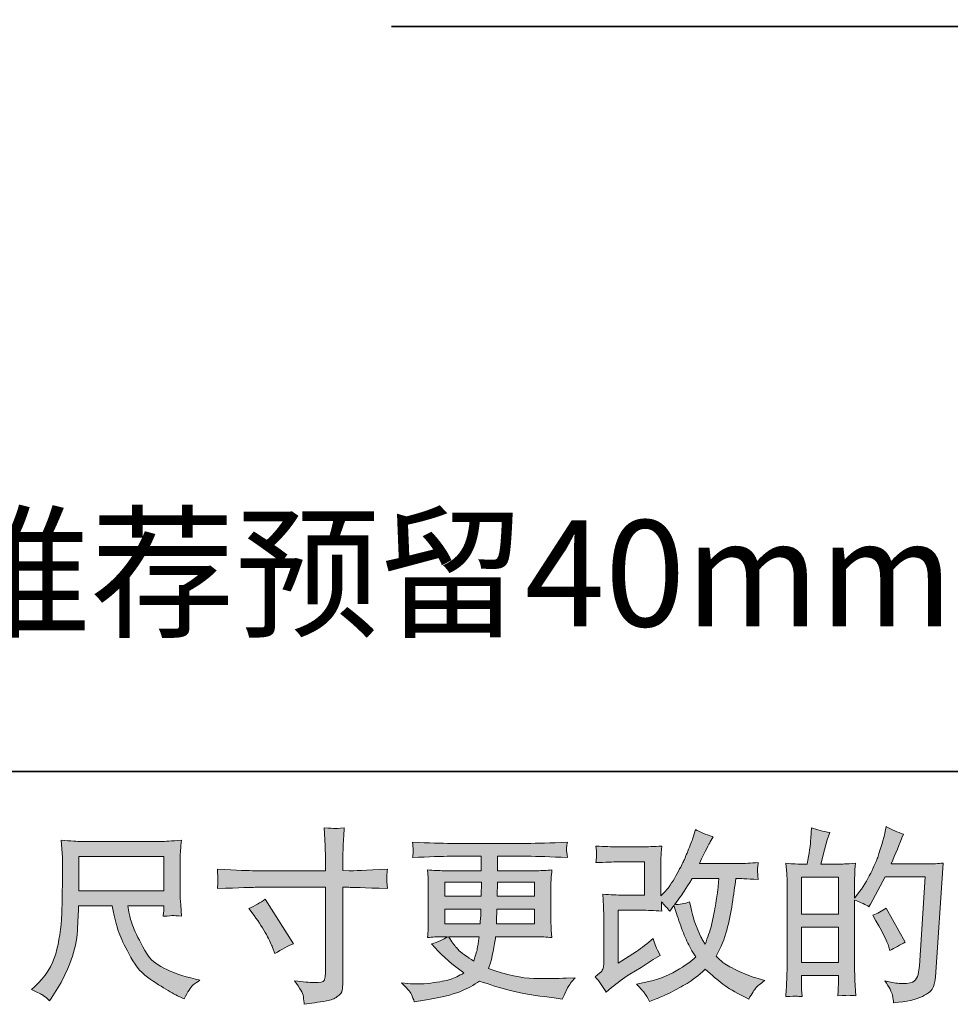
# Model space of a CAD drawing. Units: inches. Extents: x 6.3 to 94.3, y -68.9 to -19.2.
# Drawn here: x 38.9 to 49.4, y -68.9 to -57.8 of the extents above; entities that cross this region are included whole.
import ezdxf

# ---------------------------------------------------------------- set-up
doc = ezdxf.new("R2010")
doc.units = ezdxf.units.IN
doc.header["$MEASUREMENT"] = 0
doc.layers.add('图层 1', color=7, linetype='Continuous')

msp = doc.modelspace()

# ---------------------------------------------------------------- hatches: boundary and pattern name
at = {"layer": '图层 1'}
h = msp.add_hatch(color=256, dxfattribs=at)
h.dxf.hatch_style = 2
edge = h.paths.add_edge_path()
edge.add_spline(control_points=[(41.554, -67.423), (41.554, -67.423), (42.35, -67.423), (42.35, -67.423), (42.35, -67.423), (42.35, -67.334), (42.35, -67.334), (42.35, -67.252), (42.348, -67.186), (42.346, -67.138), (42.346, -67.138), (42.335, -66.937), (42.335, -66.937), (42.402, -66.943), (42.442, -66.946), (42.454, -66.946), (42.466, -66.947), (42.502, -66.944), (42.562, -66.937), (42.557, -67.027), (42.552, -67.104), (42.55, -67.169), (42.547, -67.234), (42.546, -67.289), (42.546, -67.334), (42.546, -67.334), (42.546, -67.421), (42.546, -67.421), (42.546, -67.421), (42.618, -67.423), (42.618, -67.423), (42.659, -67.424), (42.804, -67.419), (43.052, -67.407), (43.048, -67.437), (43.045, -67.46), (43.044, -67.477), (43.042, -67.493), (43.042, -67.506), (43.043, -67.515), (43.043, -67.526), (43.046, -67.562), (43.052, -67.625), (42.786, -67.615), (42.64, -67.611), (42.614, -67.611), (42.614, -67.611), (42.546, -67.611), (42.546, -67.611), (42.546, -67.611), (42.546, -68.696), (42.546, -68.696), (42.546, -68.721), (42.544, -68.746), (42.54, -68.773), (42.537, -68.8), (42.518, -68.825), (42.484, -68.847), (42.45, -68.87), (42.41, -68.886), (42.363, -68.894), (42.315, -68.902), (42.271, -68.909), (42.228, -68.916), (42.185, -68.922), (42.146, -68.928), (42.11, -68.933), (42.109, -68.913), (42.105, -68.883), (42.1, -68.845), (42.094, -68.807), (42.061, -68.749), (42.001, -68.669), (42.097, -68.681), (42.169, -68.687), (42.218, -68.687), (42.291, -68.689), (42.33, -68.681), (42.336, -68.665), (42.343, -68.648), (42.346, -68.629), (42.348, -68.608), (42.349, -68.586), (42.35, -68.557), (42.35, -68.518), (42.35, -68.518), (42.35, -67.611), (42.35, -67.611), (42.35, -67.611), (41.554, -67.611), (41.554, -67.611), (41.526, -67.611), (41.385, -67.615), (41.128, -67.625), (41.131, -67.593), (41.133, -67.57), (41.133, -67.557), (41.134, -67.544), (41.134, -67.53), (41.133, -67.517), (41.133, -67.503), (41.131, -67.467), (41.128, -67.407), (41.349, -67.418), (41.491, -67.423), (41.554, -67.423)], knot_values=[0, 0, 0, 0, 1, 1, 1, 2, 2, 2, 3, 3, 3, 4, 4, 4, 5, 5, 5, 6, 6, 6, 7, 7, 7, 8, 8, 8, 9, 9, 9, 10, 10, 10, 11, 11, 11, 12, 12, 12, 13, 13, 13, 14, 14, 14, 15, 15, 15, 16, 16, 16, 17, 17, 17, 18, 18, 18, 19, 19, 19, 20, 20, 20, 21, 21, 21, 22, 22, 22, 23, 23, 23, 24, 24, 24, 25, 25, 25, 26, 26, 26, 27, 27, 27, 28, 28, 28, 29, 29, 29, 30, 30, 30, 31, 31, 31, 32, 32, 32, 33, 33, 33, 34, 34, 34, 35, 35, 35, 35], degree=3, periodic=0)
edge = h.paths.add_edge_path()
edge.add_spline(control_points=[(41.483, -67.852), (41.552, -67.82), (41.614, -67.784), (41.669, -67.744), (41.669, -67.744), (41.99, -68.249), (41.99, -68.249), (41.926, -68.273), (41.856, -68.311), (41.779, -68.36), (41.779, -68.36), (41.752, -68.29), (41.752, -68.29), (41.739, -68.26), (41.716, -68.211), (41.682, -68.145), (41.647, -68.079), (41.601, -68.007), (41.543, -67.93), (41.543, -67.93), (41.483, -67.852), (41.483, -67.852)], knot_values=[0, 0, 0, 0, 1, 1, 1, 2, 2, 2, 3, 3, 3, 4, 4, 4, 5, 5, 5, 6, 6, 6, 7, 7, 7, 7], degree=3, periodic=0)
h = msp.add_hatch(color=256, dxfattribs=at)
h.dxf.hatch_style = 2
edge = h.paths.add_edge_path()
edge.add_spline(control_points=[(45.524, -68.798), (45.524, -68.798), (45.586, -68.744), (45.586, -68.744), (45.648, -68.692), (45.716, -68.641), (45.79, -68.593), (45.79, -68.593), (45.918, -68.517), (45.918, -68.517), (45.918, -68.517), (46.057, -68.428), (46.057, -68.428), (46.057, -68.428), (46.135, -68.38), (46.135, -68.38), (46.111, -68.337), (46.094, -68.304), (46.085, -68.28), (46.076, -68.255), (46.066, -68.225), (46.057, -68.188), (45.989, -68.247), (45.925, -68.296), (45.865, -68.335), (45.865, -68.335), (45.66, -68.467), (45.66, -68.467), (45.66, -68.467), (45.66, -67.87), (45.66, -67.87), (45.66, -67.87), (45.918, -67.87), (45.918, -67.87), (45.989, -67.87), (46.067, -67.873), (46.153, -67.88), (46.15, -67.845), (46.148, -67.81), (46.148, -67.775), (46.18, -67.809), (46.212, -67.845), (46.244, -67.882), (46.244, -67.882), (46.289, -67.818), (46.289, -67.818), (46.306, -67.872), (46.328, -67.938), (46.356, -68.017), (46.384, -68.096), (46.411, -68.164), (46.437, -68.22), (46.462, -68.275), (46.496, -68.335), (46.537, -68.397), (46.49, -68.444), (46.416, -68.497), (46.316, -68.556), (46.215, -68.615), (46.095, -68.659), (45.954, -68.688), (45.954, -68.688), (45.867, -68.707), (45.867, -68.707), (45.914, -68.755), (45.944, -68.788), (45.959, -68.807), (45.973, -68.825), (45.991, -68.857), (46.014, -68.901), (46.014, -68.901), (46.091, -68.872), (46.091, -68.872), (46.121, -68.861), (46.173, -68.838), (46.246, -68.802), (46.319, -68.766), (46.383, -68.731), (46.44, -68.697), (46.496, -68.663), (46.565, -68.61), (46.645, -68.537), (46.719, -68.603), (46.785, -68.659), (46.843, -68.705), (46.901, -68.75), (46.982, -68.798), (47.087, -68.849), (47.087, -68.849), (47.136, -68.874), (47.136, -68.874), (47.175, -68.808), (47.202, -68.765), (47.217, -68.747), (47.232, -68.728), (47.266, -68.701), (47.318, -68.663), (47.318, -68.663), (47.244, -68.643), (47.244, -68.643), (47.168, -68.622), (47.089, -68.591), (47.005, -68.55), (46.922, -68.51), (46.867, -68.479), (46.842, -68.459), (46.816, -68.438), (46.791, -68.415), (46.766, -68.39), (46.823, -68.289), (46.864, -68.19), (46.888, -68.095), (46.913, -68), (46.934, -67.9), (46.949, -67.796), (46.965, -67.692), (46.979, -67.597), (46.99, -67.511), (46.99, -67.511), (47.023, -67.511), (47.023, -67.511), (47.028, -67.511), (47.102, -67.515), (47.244, -67.522), (47.238, -67.469), (47.235, -67.438), (47.235, -67.428), (47.234, -67.418), (47.234, -67.407), (47.236, -67.392), (47.237, -67.378), (47.24, -67.357), (47.244, -67.33), (47.16, -67.338), (47.086, -67.342), (47.023, -67.34), (47.023, -67.34), (46.578, -67.34), (46.578, -67.34), (46.647, -67.198), (46.688, -67.118), (46.7, -67.097), (46.7, -67.097), (46.733, -67.039), (46.733, -67.039), (46.644, -67.012), (46.578, -66.984), (46.535, -66.957), (46.535, -66.957), (46.508, -67.043), (46.508, -67.043), (46.5, -67.068), (46.483, -67.114), (46.456, -67.179), (46.43, -67.245), (46.411, -67.292), (46.398, -67.32), (46.384, -67.349), (46.356, -67.402), (46.312, -67.482), (46.268, -67.561), (46.228, -67.619), (46.194, -67.655), (46.194, -67.655), (46.142, -67.708), (46.142, -67.708), (46.142, -67.708), (46.142, -67.369), (46.142, -67.369), (46.142, -67.336), (46.143, -67.305), (46.143, -67.275), (46.144, -67.245), (46.147, -67.201), (46.153, -67.145), (46.062, -67.15), (45.989, -67.153), (45.933, -67.153), (45.933, -67.153), (45.656, -67.153), (45.656, -67.153), (45.59, -67.153), (45.507, -67.15), (45.408, -67.145), (45.408, -67.145), (45.414, -67.2), (45.414, -67.2), (45.414, -67.201), (45.414, -67.214), (45.414, -67.238), (45.414, -67.238), (45.414, -67.267), (45.414, -67.267), (45.413, -67.282), (45.41, -67.303), (45.408, -67.332), (45.515, -67.327), (45.6, -67.324), (45.662, -67.324), (45.662, -67.324), (45.958, -67.324), (45.958, -67.324), (45.958, -67.324), (45.958, -67.699), (45.958, -67.699), (45.958, -67.699), (45.714, -67.699), (45.714, -67.699), (45.651, -67.699), (45.575, -67.695), (45.487, -67.688), (45.487, -67.688), (45.493, -67.825), (45.493, -67.825), (45.496, -67.888), (45.497, -67.928), (45.497, -67.946), (45.497, -67.946), (45.497, -68.444), (45.497, -68.444), (45.497, -68.472), (45.496, -68.494), (45.492, -68.511), (45.489, -68.528), (45.482, -68.543), (45.474, -68.557), (45.465, -68.57), (45.44, -68.592), (45.4, -68.622), (45.45, -68.68), (45.491, -68.738), (45.524, -68.798)], knot_values=[0, 0, 0, 0, 1, 1, 1, 2, 2, 2, 3, 3, 3, 4, 4, 4, 5, 5, 5, 6, 6, 6, 7, 7, 7, 8, 8, 8, 9, 9, 9, 10, 10, 10, 11, 11, 11, 12, 12, 12, 13, 13, 13, 14, 14, 14, 15, 15, 15, 16, 16, 16, 17, 17, 17, 18, 18, 18, 19, 19, 19, 20, 20, 20, 21, 21, 21, 22, 22, 22, 23, 23, 23, 24, 24, 24, 25, 25, 25, 26, 26, 26, 27, 27, 27, 28, 28, 28, 29, 29, 29, 30, 30, 30, 31, 31, 31, 32, 32, 32, 33, 33, 33, 34, 34, 34, 35, 35, 35, 36, 36, 36, 37, 37, 37, 38, 38, 38, 39, 39, 39, 40, 40, 40, 41, 41, 41, 42, 42, 42, 43, 43, 43, 44, 44, 44, 45, 45, 45, 46, 46, 46, 47, 47, 47, 48, 48, 48, 49, 49, 49, 50, 50, 50, 51, 51, 51, 52, 52, 52, 53, 53, 53, 54, 54, 54, 55, 55, 55, 56, 56, 56, 57, 57, 57, 58, 58, 58, 59, 59, 59, 60, 60, 60, 61, 61, 61, 62, 62, 62, 63, 63, 63, 64, 64, 64, 65, 65, 65, 66, 66, 66, 67, 67, 67, 68, 68, 68, 69, 69, 69, 70, 70, 70, 71, 71, 71, 72, 72, 72, 73, 73, 73, 74, 74, 74, 75, 75, 75, 76, 76, 76, 77, 77, 77, 77], degree=3, periodic=0)
edge = h.paths.add_edge_path()
edge.add_spline(control_points=[(46.295, -67.807), (46.295, -67.807), (46.365, -67.714), (46.365, -67.714), (46.375, -67.701), (46.419, -67.634), (46.496, -67.511), (46.496, -67.511), (46.797, -67.511), (46.797, -67.511), (46.797, -67.511), (46.785, -67.646), (46.785, -67.646), (46.782, -67.679), (46.774, -67.737), (46.759, -67.819), (46.745, -67.902), (46.729, -67.976), (46.713, -68.043), (46.696, -68.109), (46.673, -68.179), (46.642, -68.253), (46.642, -68.253), (46.609, -68.2), (46.609, -68.2), (46.605, -68.195), (46.589, -68.159), (46.562, -68.09), (46.562, -68.09), (46.527, -68.007), (46.527, -68.007), (46.51, -67.966), (46.49, -67.888), (46.467, -67.774), (46.41, -67.796), (46.353, -67.807), (46.295, -67.807)], knot_values=[0, 0, 0, 0, 1, 1, 1, 2, 2, 2, 3, 3, 3, 4, 4, 4, 5, 5, 5, 6, 6, 6, 7, 7, 7, 8, 8, 8, 9, 9, 9, 10, 10, 10, 11, 11, 11, 12, 12, 12, 12], degree=3, periodic=0)
h = msp.add_hatch(color=256, dxfattribs=at)
h.dxf.hatch_style = 2
h.paths.add_polyline_path([(47.732, -68.06), (48.149, -68.06), (48.149, -68.46), (47.732, -68.46)])
edge = h.paths.add_edge_path()
edge.add_spline(control_points=[(47.676, -68.842), (47.69, -68.843), (47.711, -68.845), (47.739, -68.846), (47.735, -68.785), (47.732, -68.745), (47.732, -68.724), (47.732, -68.724), (47.732, -68.606), (47.732, -68.606), (47.732, -68.606), (48.149, -68.606), (48.149, -68.606), (48.149, -68.606), (48.149, -68.724), (48.149, -68.724), (48.149, -68.734), (48.148, -68.749), (48.147, -68.769), (48.145, -68.79), (48.145, -68.812), (48.145, -68.836), (48.22, -68.833), (48.266, -68.831), (48.281, -68.832), (48.295, -68.833), (48.318, -68.834), (48.348, -68.836), (48.348, -68.836), (48.337, -68.666), (48.337, -68.666), (48.335, -68.626), (48.333, -68.573), (48.333, -68.507), (48.333, -68.507), (48.333, -67.755), (48.333, -67.755), (48.406, -67.783), (48.46, -67.808), (48.495, -67.83), (48.495, -67.83), (48.511, -67.801), (48.511, -67.801), (48.511, -67.801), (48.679, -67.493), (48.679, -67.493), (48.679, -67.493), (49.129, -67.493), (49.129, -67.493), (49.129, -67.493), (49.067, -68.499), (49.067, -68.499), (49.064, -68.531), (49.059, -68.563), (49.051, -68.595), (49.042, -68.628), (49.028, -68.653), (49.008, -68.672), (48.988, -68.69), (48.943, -68.699), (48.873, -68.698), (48.826, -68.698), (48.776, -68.692), (48.722, -68.679), (48.722, -68.679), (48.676, -68.669), (48.676, -68.669), (48.726, -68.742), (48.754, -68.796), (48.76, -68.83), (48.766, -68.865), (48.771, -68.893), (48.774, -68.915), (48.921, -68.904), (49.03, -68.88), (49.1, -68.845), (49.17, -68.81), (49.212, -68.773), (49.224, -68.733), (49.237, -68.693), (49.244, -68.658), (49.247, -68.628), (49.247, -68.628), (49.334, -67.336), (49.334, -67.336), (49.276, -67.343), (49.221, -67.347), (49.17, -67.347), (49.17, -67.347), (48.745, -67.347), (48.745, -67.347), (48.794, -67.235), (48.841, -67.123), (48.885, -67.01), (48.819, -66.988), (48.754, -66.959), (48.691, -66.924), (48.691, -66.924), (48.676, -67), (48.676, -67), (48.671, -67.023), (48.659, -67.066), (48.639, -67.128), (48.62, -67.19), (48.605, -67.238), (48.594, -67.272), (48.583, -67.305), (48.557, -67.365), (48.515, -67.45), (48.474, -67.535), (48.425, -67.614), (48.368, -67.686), (48.368, -67.686), (48.331, -67.733), (48.331, -67.733), (48.331, -67.733), (48.333, -67.56), (48.333, -67.56), (48.333, -67.517), (48.334, -67.483), (48.334, -67.458), (48.335, -67.433), (48.338, -67.393), (48.344, -67.339), (48.238, -67.346), (48.178, -67.349), (48.164, -67.349), (48.164, -67.349), (47.95, -67.349), (47.95, -67.349), (47.95, -67.349), (47.993, -67.188), (47.993, -67.188), (47.993, -67.188), (48.024, -67.074), (48.024, -67.074), (48.024, -67.074), (48.053, -66.99), (48.053, -66.99), (47.978, -66.98), (47.909, -66.963), (47.844, -66.938), (47.844, -66.938), (47.838, -67.056), (47.838, -67.056), (47.834, -67.132), (47.819, -67.229), (47.795, -67.349), (47.795, -67.349), (47.712, -67.349), (47.712, -67.349), (47.693, -67.349), (47.642, -67.346), (47.557, -67.339), (47.557, -67.339), (47.566, -67.454), (47.566, -67.454), (47.569, -67.492), (47.57, -67.529), (47.57, -67.562), (47.57, -67.562), (47.57, -68.508), (47.57, -68.508), (47.569, -68.561), (47.567, -68.612), (47.565, -68.66), (47.563, -68.708), (47.56, -68.77), (47.555, -68.846), (47.621, -68.842), (47.662, -68.84), (47.676, -68.842)], knot_values=[0, 0, 0, 0, 1, 1, 1, 2, 2, 2, 3, 3, 3, 4, 4, 4, 5, 5, 5, 6, 6, 6, 7, 7, 7, 8, 8, 8, 9, 9, 9, 10, 10, 10, 11, 11, 11, 12, 12, 12, 13, 13, 13, 14, 14, 14, 15, 15, 15, 16, 16, 16, 17, 17, 17, 18, 18, 18, 19, 19, 19, 20, 20, 20, 21, 21, 21, 22, 22, 22, 23, 23, 23, 24, 24, 24, 25, 25, 25, 26, 26, 26, 27, 27, 27, 28, 28, 28, 29, 29, 29, 30, 30, 30, 31, 31, 31, 32, 32, 32, 33, 33, 33, 34, 34, 34, 35, 35, 35, 36, 36, 36, 37, 37, 37, 38, 38, 38, 39, 39, 39, 40, 40, 40, 41, 41, 41, 42, 42, 42, 43, 43, 43, 44, 44, 44, 45, 45, 45, 46, 46, 46, 47, 47, 47, 48, 48, 48, 49, 49, 49, 50, 50, 50, 51, 51, 51, 52, 52, 52, 53, 53, 53, 54, 54, 54, 55, 55, 55, 56, 56, 56, 57, 57, 57, 57], degree=3, periodic=0)
h.paths.add_polyline_path([(47.732, -67.914), (47.732, -67.495), (48.149, -67.495), (48.149, -67.914)])
edge = h.paths.add_edge_path()
edge.add_spline(control_points=[(48.72, -68.286), (48.72, -68.286), (48.73, -68.327), (48.73, -68.327), (48.789, -68.294), (48.848, -68.262), (48.906, -68.23), (48.906, -68.23), (48.691, -67.845), (48.691, -67.845), (48.641, -67.88), (48.59, -67.907), (48.538, -67.926), (48.641, -68.1), (48.702, -68.22), (48.72, -68.286)], knot_values=[0, 0, 0, 0, 1, 1, 1, 2, 2, 2, 3, 3, 3, 4, 4, 4, 5, 5, 5, 5], degree=3, periodic=0)
h = msp.add_hatch(color=256, dxfattribs=at)
h.dxf.hatch_style = 2
h.paths.add_polyline_path([(39.563, -67.263), (40.522, -67.263), (40.522, -67.649), (39.563, -67.649)])
edge = h.paths.add_edge_path()
edge.add_spline(control_points=[(39.159, -68.833), (39.177, -68.845), (39.201, -68.865), (39.23, -68.893), (39.23, -68.893), (39.247, -68.866), (39.247, -68.866), (39.247, -68.866), (39.342, -68.717), (39.342, -68.717), (39.391, -68.634), (39.436, -68.539), (39.476, -68.43), (39.516, -68.321), (39.539, -68.211), (39.545, -68.101), (39.551, -67.991), (39.556, -67.897), (39.559, -67.82), (39.559, -67.82), (39.937, -67.82), (39.937, -67.82), (39.969, -67.976), (39.998, -68.085), (40.024, -68.149), (40.05, -68.213), (40.092, -68.299), (40.151, -68.405), (40.209, -68.511), (40.282, -68.593), (40.369, -68.651), (40.456, -68.709), (40.531, -68.756), (40.595, -68.792), (40.658, -68.829), (40.702, -68.851), (40.727, -68.86), (40.727, -68.86), (40.754, -68.87), (40.754, -68.87), (40.793, -68.79), (40.825, -68.739), (40.851, -68.718), (40.877, -68.696), (40.904, -68.678), (40.93, -68.661), (40.93, -68.661), (40.88, -68.649), (40.88, -68.649), (40.585, -68.577), (40.403, -68.483), (40.334, -68.366), (40.265, -68.25), (40.216, -68.158), (40.188, -68.089), (40.16, -68.02), (40.142, -67.964), (40.133, -67.922), (40.125, -67.88), (40.119, -67.846), (40.115, -67.82), (40.115, -67.82), (40.522, -67.82), (40.522, -67.82), (40.522, -67.82), (40.522, -67.865), (40.522, -67.865), (40.522, -67.872), (40.521, -67.883), (40.519, -67.899), (40.517, -67.915), (40.516, -67.928), (40.516, -67.938), (40.579, -67.934), (40.616, -67.931), (40.626, -67.93), (40.637, -67.93), (40.669, -67.932), (40.723, -67.938), (40.723, -67.938), (40.713, -67.808), (40.713, -67.808), (40.709, -67.759), (40.707, -67.71), (40.707, -67.66), (40.707, -67.66), (40.707, -67.273), (40.707, -67.273), (40.707, -67.25), (40.708, -67.223), (40.711, -67.19), (40.713, -67.156), (40.717, -67.119), (40.721, -67.078), (40.607, -67.088), (40.531, -67.092), (40.493, -67.092), (40.493, -67.092), (39.583, -67.092), (39.583, -67.092), (39.546, -67.092), (39.473, -67.088), (39.362, -67.078), (39.362, -67.078), (39.377, -67.273), (39.377, -67.273), (39.378, -67.292), (39.378, -67.341), (39.377, -67.42), (39.377, -67.42), (39.377, -67.59), (39.377, -67.59), (39.375, -67.597), (39.374, -67.649), (39.373, -67.747), (39.373, -67.747), (39.368, -67.907), (39.368, -67.907), (39.362, -68.075), (39.339, -68.226), (39.3, -68.362), (39.262, -68.498), (39.182, -68.622), (39.06, -68.734), (39.06, -68.734), (39.025, -68.767), (39.025, -68.767), (39.096, -68.798), (39.14, -68.82), (39.159, -68.833)], knot_values=[0, 0, 0, 0, 1, 1, 1, 2, 2, 2, 3, 3, 3, 4, 4, 4, 5, 5, 5, 6, 6, 6, 7, 7, 7, 8, 8, 8, 9, 9, 9, 10, 10, 10, 11, 11, 11, 12, 12, 12, 13, 13, 13, 14, 14, 14, 15, 15, 15, 16, 16, 16, 17, 17, 17, 18, 18, 18, 19, 19, 19, 20, 20, 20, 21, 21, 21, 22, 22, 22, 23, 23, 23, 24, 24, 24, 25, 25, 25, 26, 26, 26, 27, 27, 27, 28, 28, 28, 29, 29, 29, 30, 30, 30, 31, 31, 31, 32, 32, 32, 33, 33, 33, 34, 34, 34, 35, 35, 35, 36, 36, 36, 37, 37, 37, 38, 38, 38, 39, 39, 39, 40, 40, 40, 41, 41, 41, 42, 42, 42, 43, 43, 43, 43], degree=3, periodic=0)
h = msp.add_hatch(color=256, dxfattribs=at)
h.dxf.hatch_style = 2
h.paths.add_polyline_path([(43.698, -67.553), (44.113, -67.553), (44.109, -67.71), (43.698, -67.71)])
edge = h.paths.add_edge_path()
edge.add_spline(control_points=[(43.321, -68.821), (43.334, -68.851), (43.346, -68.879), (43.354, -68.904), (43.354, -68.904), (43.47, -68.885), (43.47, -68.885), (43.649, -68.858), (43.782, -68.826), (43.868, -68.791), (43.954, -68.756), (44.029, -68.716), (44.092, -68.67), (44.207, -68.712), (44.318, -68.746), (44.427, -68.774), (44.536, -68.803), (44.706, -68.832), (44.936, -68.862), (44.936, -68.862), (45.027, -68.875), (45.027, -68.875), (45.027, -68.875), (45.052, -68.823), (45.052, -68.823), (45.052, -68.823), (45.087, -68.749), (45.087, -68.749), (45.105, -68.716), (45.134, -68.677), (45.174, -68.633), (45.174, -68.633), (45.075, -68.637), (45.075, -68.637), (44.966, -68.643), (44.843, -68.644), (44.707, -68.642), (44.57, -68.64), (44.399, -68.602), (44.194, -68.528), (44.194, -68.528), (44.218, -68.455), (44.218, -68.455), (44.224, -68.437), (44.233, -68.397), (44.245, -68.335), (44.258, -68.273), (44.267, -68.218), (44.274, -68.17), (44.274, -68.17), (44.732, -68.17), (44.732, -68.17), (44.788, -68.17), (44.848, -68.173), (44.91, -68.18), (44.91, -68.18), (44.903, -68.094), (44.903, -68.094), (44.901, -68.057), (44.899, -68.025), (44.899, -67.999), (44.899, -67.999), (44.899, -67.586), (44.899, -67.586), (44.899, -67.566), (44.9, -67.542), (44.902, -67.513), (44.904, -67.484), (44.907, -67.451), (44.91, -67.413), (44.852, -67.42), (44.797, -67.423), (44.744, -67.423), (44.744, -67.423), (44.296, -67.423), (44.296, -67.423), (44.296, -67.423), (44.296, -67.26), (44.296, -67.26), (44.296, -67.26), (44.631, -67.26), (44.631, -67.26), (44.745, -67.26), (44.896, -67.265), (45.085, -67.275), (45.08, -67.226), (45.077, -67.197), (45.076, -67.19), (45.075, -67.181), (45.076, -67.17), (45.077, -67.156), (45.078, -67.143), (45.081, -67.124), (45.085, -67.1), (44.894, -67.11), (44.741, -67.114), (44.628, -67.114), (44.628, -67.114), (43.77, -67.114), (43.77, -67.114), (43.664, -67.114), (43.518, -67.11), (43.334, -67.1), (43.338, -67.137), (43.34, -67.164), (43.341, -67.181), (43.342, -67.198), (43.342, -67.212), (43.341, -67.222), (43.34, -67.232), (43.338, -67.249), (43.334, -67.275), (43.52, -67.265), (43.665, -67.26), (43.768, -67.26), (43.768, -67.26), (44.111, -67.26), (44.111, -67.26), (44.111, -67.26), (44.111, -67.423), (44.111, -67.423), (44.111, -67.423), (43.691, -67.423), (43.691, -67.423), (43.631, -67.423), (43.569, -67.42), (43.505, -67.413), (43.505, -67.413), (43.511, -67.501), (43.511, -67.501), (43.512, -67.519), (43.513, -67.547), (43.513, -67.586), (43.513, -67.586), (43.513, -68.001), (43.513, -68.001), (43.513, -68.032), (43.512, -68.059), (43.511, -68.083), (43.509, -68.108), (43.507, -68.14), (43.505, -68.18), (43.561, -68.173), (43.614, -68.17), (43.664, -68.17), (43.664, -68.17), (43.728, -68.17), (43.728, -68.17), (43.681, -68.204), (43.621, -68.231), (43.548, -68.249), (43.548, -68.249), (43.591, -68.296), (43.591, -68.296), (43.681, -68.395), (43.789, -68.49), (43.914, -68.579), (43.861, -68.612), (43.81, -68.636), (43.762, -68.652), (43.715, -68.667), (43.64, -68.681), (43.54, -68.693), (43.439, -68.705), (43.354, -68.707), (43.283, -68.699), (43.283, -68.699), (43.209, -68.691), (43.209, -68.691), (43.27, -68.747), (43.307, -68.791), (43.321, -68.821)], knot_values=[0, 0, 0, 0, 1, 1, 1, 2, 2, 2, 3, 3, 3, 4, 4, 4, 5, 5, 5, 6, 6, 6, 7, 7, 7, 8, 8, 8, 9, 9, 9, 10, 10, 10, 11, 11, 11, 12, 12, 12, 13, 13, 13, 14, 14, 14, 15, 15, 15, 16, 16, 16, 17, 17, 17, 18, 18, 18, 19, 19, 19, 20, 20, 20, 21, 21, 21, 22, 22, 22, 23, 23, 23, 24, 24, 24, 25, 25, 25, 26, 26, 26, 27, 27, 27, 28, 28, 28, 29, 29, 29, 30, 30, 30, 31, 31, 31, 32, 32, 32, 33, 33, 33, 34, 34, 34, 35, 35, 35, 36, 36, 36, 37, 37, 37, 38, 38, 38, 39, 39, 39, 40, 40, 40, 41, 41, 41, 42, 42, 42, 43, 43, 43, 44, 44, 44, 45, 45, 45, 46, 46, 46, 47, 47, 47, 48, 48, 48, 49, 49, 49, 50, 50, 50, 51, 51, 51, 52, 52, 52, 53, 53, 53, 54, 54, 54, 55, 55, 55, 56, 56, 56, 57, 57, 57, 57], degree=3, periodic=0)
edge = h.paths.add_edge_path()
edge.add_spline(control_points=[(43.698, -67.856), (43.698, -67.856), (44.107, -67.856), (44.107, -67.856), (44.107, -67.856), (44.105, -67.941), (44.105, -67.941), (44.103, -67.95), (44.101, -67.978), (44.099, -68.024), (44.099, -68.024), (43.698, -68.024), (43.698, -68.024), (43.698, -68.024), (43.698, -67.856), (43.698, -67.856)], knot_values=[0, 0, 0, 0, 1, 1, 1, 2, 2, 2, 3, 3, 3, 4, 4, 4, 5, 5, 5, 5], degree=3, periodic=0)
edge = h.paths.add_edge_path()
edge.add_spline(control_points=[(44.088, -68.17), (44.088, -68.17), (44.081, -68.215), (44.081, -68.215), (44.073, -68.272), (44.067, -68.308), (44.064, -68.325), (44.06, -68.342), (44.048, -68.382), (44.026, -68.445), (43.953, -68.397), (43.908, -68.366), (43.891, -68.353), (43.875, -68.339), (43.854, -68.32), (43.83, -68.293), (43.806, -68.266), (43.777, -68.225), (43.742, -68.17), (43.742, -68.17), (44.088, -68.17), (44.088, -68.17)], knot_values=[0, 0, 0, 0, 1, 1, 1, 2, 2, 2, 3, 3, 3, 4, 4, 4, 5, 5, 5, 6, 6, 6, 7, 7, 7, 7], degree=3, periodic=0)
edge = h.paths.add_edge_path()
edge.add_spline(control_points=[(44.283, -68.024), (44.283, -68.024), (44.285, -67.949), (44.285, -67.949), (44.285, -67.938), (44.286, -67.907), (44.289, -67.856), (44.289, -67.856), (44.715, -67.856), (44.715, -67.856), (44.715, -67.856), (44.715, -68.024), (44.715, -68.024), (44.715, -68.024), (44.283, -68.024), (44.283, -68.024)], knot_values=[0, 0, 0, 0, 1, 1, 1, 2, 2, 2, 3, 3, 3, 4, 4, 4, 5, 5, 5, 5], degree=3, periodic=0)
edge = h.paths.add_edge_path()
edge.add_spline(control_points=[(44.291, -67.71), (44.291, -67.71), (44.293, -67.659), (44.293, -67.659), (44.293, -67.643), (44.294, -67.608), (44.295, -67.553), (44.295, -67.553), (44.715, -67.553), (44.715, -67.553), (44.715, -67.553), (44.715, -67.71), (44.715, -67.71), (44.715, -67.71), (44.291, -67.71), (44.291, -67.71)], knot_values=[0, 0, 0, 0, 1, 1, 1, 2, 2, 2, 3, 3, 3, 4, 4, 4, 5, 5, 5, 5], degree=3, periodic=0)

# ---------------------------------------------------------------- linework, layer by layer
at = {"layer": '图层 1', "lineweight": 35}
for points in [[(94.256, -66.303), (6.256, -66.303), (6.256, -22.302), (94.256, -22.302), (94.256, -66.303)], [(43.095, -57.879), (70.671, -57.879)]]:
    msp.add_lwpolyline(points, dxfattribs=at)
at = {"layer": '图层 1', "lineweight": 0}
for points in [[(39.563, -67.263), (40.522, -67.263), (40.522, -67.649), (39.563, -67.649), (39.563, -67.263)], [(43.698, -67.553), (44.113, -67.553), (44.109, -67.71), (43.698, -67.71), (43.698, -67.553)], [(47.732, -67.914), (47.732, -67.495), (48.149, -67.495), (48.149, -67.914), (47.732, -67.914)], [(47.732, -68.06), (48.149, -68.06), (48.149, -68.46), (47.732, -68.46), (47.732, -68.06)]]:
    msp.add_lwpolyline(points, dxfattribs=at)
for points, knots in [([(41.554, -67.423), (41.554, -67.423), (42.35, -67.423), (42.35, -67.423), (42.35, -67.423), (42.35, -67.334), (42.35, -67.334), (42.35, -67.252), (42.348, -67.186), (42.346, -67.138), (42.346, -67.138), (42.335, -66.937), (42.335, -66.937), (42.402, -66.943), (42.442, -66.946), (42.454, -66.946), (42.466, -66.947), (42.502, -66.944), (42.562, -66.937), (42.557, -67.027), (42.552, -67.104), (42.55, -67.169), (42.547, -67.234), (42.546, -67.289), (42.546, -67.334), (42.546, -67.334), (42.546, -67.421), (42.546, -67.421), (42.546, -67.421), (42.618, -67.423), (42.618, -67.423), (42.659, -67.424), (42.804, -67.419), (43.052, -67.407), (43.048, -67.437), (43.045, -67.46), (43.044, -67.477), (43.042, -67.493), (43.042, -67.506), (43.043, -67.515), (43.043, -67.526), (43.046, -67.562), (43.052, -67.625), (42.786, -67.615), (42.64, -67.611), (42.614, -67.611), (42.614, -67.611), (42.546, -67.611), (42.546, -67.611), (42.546, -67.611), (42.546, -68.696), (42.546, -68.696), (42.546, -68.721), (42.544, -68.746), (42.54, -68.773), (42.537, -68.8), (42.518, -68.825), (42.484, -68.847), (42.45, -68.87), (42.41, -68.886), (42.363, -68.894), (42.315, -68.902), (42.271, -68.909), (42.228, -68.916), (42.185, -68.922), (42.146, -68.928), (42.11, -68.933), (42.109, -68.913), (42.105, -68.883), (42.1, -68.845), (42.094, -68.807), (42.061, -68.749), (42.001, -68.669), (42.097, -68.681), (42.169, -68.687), (42.218, -68.687), (42.291, -68.689), (42.33, -68.681), (42.336, -68.665), (42.343, -68.648), (42.346, -68.629), (42.348, -68.608), (42.349, -68.586), (42.35, -68.557), (42.35, -68.518), (42.35, -68.518), (42.35, -67.611), (42.35, -67.611), (42.35, -67.611), (41.554, -67.611), (41.554, -67.611), (41.526, -67.611), (41.385, -67.615), (41.128, -67.625), (41.131, -67.593), (41.133, -67.57), (41.133, -67.557), (41.134, -67.544), (41.134, -67.53), (41.133, -67.517), (41.133, -67.503), (41.131, -67.467), (41.128, -67.407), (41.349, -67.418), (41.491, -67.423), (41.554, -67.423)], [0, 0, 0, 0, 1, 1, 1, 2, 2, 2, 3, 3, 3, 4, 4, 4, 5, 5, 5, 6, 6, 6, 7, 7, 7, 8, 8, 8, 9, 9, 9, 10, 10, 10, 11, 11, 11, 12, 12, 12, 13, 13, 13, 14, 14, 14, 15, 15, 15, 16, 16, 16, 17, 17, 17, 18, 18, 18, 19, 19, 19, 20, 20, 20, 21, 21, 21, 22, 22, 22, 23, 23, 23, 24, 24, 24, 25, 25, 25, 26, 26, 26, 27, 27, 27, 28, 28, 28, 29, 29, 29, 30, 30, 30, 31, 31, 31, 32, 32, 32, 33, 33, 33, 34, 34, 34, 35, 35, 35, 35]), ([(45.524, -68.798), (45.524, -68.798), (45.586, -68.744), (45.586, -68.744), (45.648, -68.692), (45.716, -68.641), (45.79, -68.593), (45.79, -68.593), (45.918, -68.517), (45.918, -68.517), (45.918, -68.517), (46.057, -68.428), (46.057, -68.428), (46.057, -68.428), (46.135, -68.38), (46.135, -68.38), (46.111, -68.337), (46.094, -68.304), (46.085, -68.28), (46.076, -68.255), (46.066, -68.225), (46.057, -68.188), (45.989, -68.247), (45.925, -68.296), (45.865, -68.335), (45.865, -68.335), (45.66, -68.467), (45.66, -68.467), (45.66, -68.467), (45.66, -67.87), (45.66, -67.87), (45.66, -67.87), (45.918, -67.87), (45.918, -67.87), (45.989, -67.87), (46.067, -67.873), (46.153, -67.88), (46.15, -67.845), (46.148, -67.81), (46.148, -67.775), (46.18, -67.809), (46.212, -67.845), (46.244, -67.882), (46.244, -67.882), (46.289, -67.818), (46.289, -67.818), (46.306, -67.872), (46.328, -67.938), (46.356, -68.017), (46.384, -68.096), (46.411, -68.164), (46.437, -68.22), (46.462, -68.275), (46.496, -68.335), (46.537, -68.397), (46.49, -68.444), (46.416, -68.497), (46.316, -68.556), (46.215, -68.615), (46.095, -68.659), (45.954, -68.688), (45.954, -68.688), (45.867, -68.707), (45.867, -68.707), (45.914, -68.755), (45.944, -68.788), (45.959, -68.807), (45.973, -68.825), (45.991, -68.857), (46.014, -68.901), (46.014, -68.901), (46.091, -68.872), (46.091, -68.872), (46.121, -68.861), (46.173, -68.838), (46.246, -68.802), (46.319, -68.766), (46.383, -68.731), (46.44, -68.697), (46.496, -68.663), (46.565, -68.61), (46.645, -68.537), (46.719, -68.603), (46.785, -68.659), (46.843, -68.705), (46.901, -68.75), (46.982, -68.798), (47.087, -68.849), (47.087, -68.849), (47.136, -68.874), (47.136, -68.874), (47.175, -68.808), (47.202, -68.765), (47.217, -68.747), (47.232, -68.728), (47.266, -68.701), (47.318, -68.663), (47.318, -68.663), (47.244, -68.643), (47.244, -68.643), (47.168, -68.622), (47.089, -68.591), (47.005, -68.55), (46.922, -68.51), (46.867, -68.479), (46.842, -68.459), (46.816, -68.438), (46.791, -68.415), (46.766, -68.39), (46.823, -68.289), (46.864, -68.19), (46.888, -68.095), (46.913, -68), (46.934, -67.9), (46.949, -67.796), (46.965, -67.692), (46.979, -67.597), (46.99, -67.511), (46.99, -67.511), (47.023, -67.511), (47.023, -67.511), (47.028, -67.511), (47.102, -67.515), (47.244, -67.522), (47.238, -67.469), (47.235, -67.438), (47.235, -67.428), (47.234, -67.418), (47.234, -67.407), (47.236, -67.392), (47.237, -67.378), (47.24, -67.357), (47.244, -67.33), (47.16, -67.338), (47.086, -67.342), (47.023, -67.34), (47.023, -67.34), (46.578, -67.34), (46.578, -67.34), (46.647, -67.198), (46.688, -67.118), (46.7, -67.097), (46.7, -67.097), (46.733, -67.039), (46.733, -67.039), (46.644, -67.012), (46.578, -66.984), (46.535, -66.957), (46.535, -66.957), (46.508, -67.043), (46.508, -67.043), (46.5, -67.068), (46.483, -67.114), (46.456, -67.179), (46.43, -67.245), (46.411, -67.292), (46.398, -67.32), (46.384, -67.349), (46.356, -67.402), (46.312, -67.482), (46.268, -67.561), (46.228, -67.619), (46.194, -67.655), (46.194, -67.655), (46.142, -67.708), (46.142, -67.708), (46.142, -67.708), (46.142, -67.369), (46.142, -67.369), (46.142, -67.336), (46.143, -67.305), (46.143, -67.275), (46.144, -67.245), (46.147, -67.201), (46.153, -67.145), (46.062, -67.15), (45.989, -67.153), (45.933, -67.153), (45.933, -67.153), (45.656, -67.153), (45.656, -67.153), (45.59, -67.153), (45.507, -67.15), (45.408, -67.145), (45.408, -67.145), (45.414, -67.2), (45.414, -67.2), (45.414, -67.201), (45.414, -67.214), (45.414, -67.238), (45.414, -67.238), (45.414, -67.267), (45.414, -67.267), (45.413, -67.282), (45.41, -67.303), (45.408, -67.332), (45.515, -67.327), (45.6, -67.324), (45.662, -67.324), (45.662, -67.324), (45.958, -67.324), (45.958, -67.324), (45.958, -67.324), (45.958, -67.699), (45.958, -67.699), (45.958, -67.699), (45.714, -67.699), (45.714, -67.699), (45.651, -67.699), (45.575, -67.695), (45.487, -67.688), (45.487, -67.688), (45.493, -67.825), (45.493, -67.825), (45.496, -67.888), (45.497, -67.928), (45.497, -67.946), (45.497, -67.946), (45.497, -68.444), (45.497, -68.444), (45.497, -68.472), (45.496, -68.494), (45.492, -68.511), (45.489, -68.528), (45.482, -68.543), (45.474, -68.557), (45.465, -68.57), (45.44, -68.592), (45.4, -68.622), (45.45, -68.68), (45.491, -68.738), (45.524, -68.798)], [0, 0, 0, 0, 1, 1, 1, 2, 2, 2, 3, 3, 3, 4, 4, 4, 5, 5, 5, 6, 6, 6, 7, 7, 7, 8, 8, 8, 9, 9, 9, 10, 10, 10, 11, 11, 11, 12, 12, 12, 13, 13, 13, 14, 14, 14, 15, 15, 15, 16, 16, 16, 17, 17, 17, 18, 18, 18, 19, 19, 19, 20, 20, 20, 21, 21, 21, 22, 22, 22, 23, 23, 23, 24, 24, 24, 25, 25, 25, 26, 26, 26, 27, 27, 27, 28, 28, 28, 29, 29, 29, 30, 30, 30, 31, 31, 31, 32, 32, 32, 33, 33, 33, 34, 34, 34, 35, 35, 35, 36, 36, 36, 37, 37, 37, 38, 38, 38, 39, 39, 39, 40, 40, 40, 41, 41, 41, 42, 42, 42, 43, 43, 43, 44, 44, 44, 45, 45, 45, 46, 46, 46, 47, 47, 47, 48, 48, 48, 49, 49, 49, 50, 50, 50, 51, 51, 51, 52, 52, 52, 53, 53, 53, 54, 54, 54, 55, 55, 55, 56, 56, 56, 57, 57, 57, 58, 58, 58, 59, 59, 59, 60, 60, 60, 61, 61, 61, 62, 62, 62, 63, 63, 63, 64, 64, 64, 65, 65, 65, 66, 66, 66, 67, 67, 67, 68, 68, 68, 69, 69, 69, 70, 70, 70, 71, 71, 71, 72, 72, 72, 73, 73, 73, 74, 74, 74, 75, 75, 75, 76, 76, 76, 77, 77, 77, 77]), ([(47.676, -68.842), (47.69, -68.843), (47.711, -68.845), (47.739, -68.846), (47.735, -68.785), (47.732, -68.745), (47.732, -68.724), (47.732, -68.724), (47.732, -68.606), (47.732, -68.606), (47.732, -68.606), (48.149, -68.606), (48.149, -68.606), (48.149, -68.606), (48.149, -68.724), (48.149, -68.724), (48.149, -68.734), (48.148, -68.749), (48.147, -68.769), (48.145, -68.79), (48.145, -68.812), (48.145, -68.836), (48.22, -68.833), (48.266, -68.831), (48.281, -68.832), (48.295, -68.833), (48.318, -68.834), (48.348, -68.836), (48.348, -68.836), (48.337, -68.666), (48.337, -68.666), (48.335, -68.626), (48.333, -68.573), (48.333, -68.507), (48.333, -68.507), (48.333, -67.755), (48.333, -67.755), (48.406, -67.783), (48.46, -67.808), (48.495, -67.83), (48.495, -67.83), (48.511, -67.801), (48.511, -67.801), (48.511, -67.801), (48.679, -67.493), (48.679, -67.493), (48.679, -67.493), (49.129, -67.493), (49.129, -67.493), (49.129, -67.493), (49.067, -68.499), (49.067, -68.499), (49.064, -68.531), (49.059, -68.563), (49.051, -68.595), (49.042, -68.628), (49.028, -68.653), (49.008, -68.672), (48.988, -68.69), (48.943, -68.699), (48.873, -68.698), (48.826, -68.698), (48.776, -68.692), (48.722, -68.679), (48.722, -68.679), (48.676, -68.669), (48.676, -68.669), (48.726, -68.742), (48.754, -68.796), (48.76, -68.83), (48.766, -68.865), (48.771, -68.893), (48.774, -68.915), (48.921, -68.904), (49.03, -68.88), (49.1, -68.845), (49.17, -68.81), (49.212, -68.773), (49.224, -68.733), (49.237, -68.693), (49.244, -68.658), (49.247, -68.628), (49.247, -68.628), (49.334, -67.336), (49.334, -67.336), (49.276, -67.343), (49.221, -67.347), (49.17, -67.347), (49.17, -67.347), (48.745, -67.347), (48.745, -67.347), (48.794, -67.235), (48.841, -67.123), (48.885, -67.01), (48.819, -66.988), (48.754, -66.959), (48.691, -66.924), (48.691, -66.924), (48.676, -67), (48.676, -67), (48.671, -67.023), (48.659, -67.066), (48.639, -67.128), (48.62, -67.19), (48.605, -67.238), (48.594, -67.272), (48.583, -67.305), (48.557, -67.365), (48.515, -67.45), (48.474, -67.535), (48.425, -67.614), (48.368, -67.686), (48.368, -67.686), (48.331, -67.733), (48.331, -67.733), (48.331, -67.733), (48.333, -67.56), (48.333, -67.56), (48.333, -67.517), (48.334, -67.483), (48.334, -67.458), (48.335, -67.433), (48.338, -67.393), (48.344, -67.339), (48.238, -67.346), (48.178, -67.349), (48.164, -67.349), (48.164, -67.349), (47.95, -67.349), (47.95, -67.349), (47.95, -67.349), (47.993, -67.188), (47.993, -67.188), (47.993, -67.188), (48.024, -67.074), (48.024, -67.074), (48.024, -67.074), (48.053, -66.99), (48.053, -66.99), (47.978, -66.98), (47.909, -66.963), (47.844, -66.938), (47.844, -66.938), (47.838, -67.056), (47.838, -67.056), (47.834, -67.132), (47.819, -67.229), (47.795, -67.349), (47.795, -67.349), (47.712, -67.349), (47.712, -67.349), (47.693, -67.349), (47.642, -67.346), (47.557, -67.339), (47.557, -67.339), (47.566, -67.454), (47.566, -67.454), (47.569, -67.492), (47.57, -67.529), (47.57, -67.562), (47.57, -67.562), (47.57, -68.508), (47.57, -68.508), (47.569, -68.561), (47.567, -68.612), (47.565, -68.66), (47.563, -68.708), (47.56, -68.77), (47.555, -68.846), (47.621, -68.842), (47.662, -68.84), (47.676, -68.842)], [0, 0, 0, 0, 1, 1, 1, 2, 2, 2, 3, 3, 3, 4, 4, 4, 5, 5, 5, 6, 6, 6, 7, 7, 7, 8, 8, 8, 9, 9, 9, 10, 10, 10, 11, 11, 11, 12, 12, 12, 13, 13, 13, 14, 14, 14, 15, 15, 15, 16, 16, 16, 17, 17, 17, 18, 18, 18, 19, 19, 19, 20, 20, 20, 21, 21, 21, 22, 22, 22, 23, 23, 23, 24, 24, 24, 25, 25, 25, 26, 26, 26, 27, 27, 27, 28, 28, 28, 29, 29, 29, 30, 30, 30, 31, 31, 31, 32, 32, 32, 33, 33, 33, 34, 34, 34, 35, 35, 35, 36, 36, 36, 37, 37, 37, 38, 38, 38, 39, 39, 39, 40, 40, 40, 41, 41, 41, 42, 42, 42, 43, 43, 43, 44, 44, 44, 45, 45, 45, 46, 46, 46, 47, 47, 47, 48, 48, 48, 49, 49, 49, 50, 50, 50, 51, 51, 51, 52, 52, 52, 53, 53, 53, 54, 54, 54, 55, 55, 55, 56, 56, 56, 57, 57, 57, 57]), ([(39.159, -68.833), (39.177, -68.845), (39.201, -68.865), (39.23, -68.893), (39.23, -68.893), (39.247, -68.866), (39.247, -68.866), (39.247, -68.866), (39.342, -68.717), (39.342, -68.717), (39.391, -68.634), (39.436, -68.539), (39.476, -68.43), (39.516, -68.321), (39.539, -68.211), (39.545, -68.101), (39.551, -67.991), (39.556, -67.897), (39.559, -67.82), (39.559, -67.82), (39.937, -67.82), (39.937, -67.82), (39.969, -67.976), (39.998, -68.085), (40.024, -68.149), (40.05, -68.213), (40.092, -68.299), (40.151, -68.405), (40.209, -68.511), (40.282, -68.593), (40.369, -68.651), (40.456, -68.709), (40.531, -68.756), (40.595, -68.792), (40.658, -68.829), (40.702, -68.851), (40.727, -68.86), (40.727, -68.86), (40.754, -68.87), (40.754, -68.87), (40.793, -68.79), (40.825, -68.739), (40.851, -68.718), (40.877, -68.696), (40.904, -68.678), (40.93, -68.661), (40.93, -68.661), (40.88, -68.649), (40.88, -68.649), (40.585, -68.577), (40.403, -68.483), (40.334, -68.366), (40.265, -68.25), (40.216, -68.158), (40.188, -68.089), (40.16, -68.02), (40.142, -67.964), (40.133, -67.922), (40.125, -67.88), (40.119, -67.846), (40.115, -67.82), (40.115, -67.82), (40.522, -67.82), (40.522, -67.82), (40.522, -67.82), (40.522, -67.865), (40.522, -67.865), (40.522, -67.872), (40.521, -67.883), (40.519, -67.899), (40.517, -67.915), (40.516, -67.928), (40.516, -67.938), (40.579, -67.934), (40.616, -67.931), (40.626, -67.93), (40.637, -67.93), (40.669, -67.932), (40.723, -67.938), (40.723, -67.938), (40.713, -67.808), (40.713, -67.808), (40.709, -67.759), (40.707, -67.71), (40.707, -67.66), (40.707, -67.66), (40.707, -67.273), (40.707, -67.273), (40.707, -67.25), (40.708, -67.223), (40.711, -67.19), (40.713, -67.156), (40.717, -67.119), (40.721, -67.078), (40.607, -67.088), (40.531, -67.092), (40.493, -67.092), (40.493, -67.092), (39.583, -67.092), (39.583, -67.092), (39.546, -67.092), (39.473, -67.088), (39.362, -67.078), (39.362, -67.078), (39.377, -67.273), (39.377, -67.273), (39.378, -67.292), (39.378, -67.341), (39.377, -67.42), (39.377, -67.42), (39.377, -67.59), (39.377, -67.59), (39.375, -67.597), (39.374, -67.649), (39.373, -67.747), (39.373, -67.747), (39.368, -67.907), (39.368, -67.907), (39.362, -68.075), (39.339, -68.226), (39.3, -68.362), (39.262, -68.498), (39.182, -68.622), (39.06, -68.734), (39.06, -68.734), (39.025, -68.767), (39.025, -68.767), (39.096, -68.798), (39.14, -68.82), (39.159, -68.833)], [0, 0, 0, 0, 1, 1, 1, 2, 2, 2, 3, 3, 3, 4, 4, 4, 5, 5, 5, 6, 6, 6, 7, 7, 7, 8, 8, 8, 9, 9, 9, 10, 10, 10, 11, 11, 11, 12, 12, 12, 13, 13, 13, 14, 14, 14, 15, 15, 15, 16, 16, 16, 17, 17, 17, 18, 18, 18, 19, 19, 19, 20, 20, 20, 21, 21, 21, 22, 22, 22, 23, 23, 23, 24, 24, 24, 25, 25, 25, 26, 26, 26, 27, 27, 27, 28, 28, 28, 29, 29, 29, 30, 30, 30, 31, 31, 31, 32, 32, 32, 33, 33, 33, 34, 34, 34, 35, 35, 35, 36, 36, 36, 37, 37, 37, 38, 38, 38, 39, 39, 39, 40, 40, 40, 41, 41, 41, 42, 42, 42, 43, 43, 43, 43]), ([(43.321, -68.821), (43.334, -68.851), (43.346, -68.879), (43.354, -68.904), (43.354, -68.904), (43.47, -68.885), (43.47, -68.885), (43.649, -68.858), (43.782, -68.826), (43.868, -68.791), (43.954, -68.756), (44.029, -68.716), (44.092, -68.67), (44.207, -68.712), (44.318, -68.746), (44.427, -68.774), (44.536, -68.803), (44.706, -68.832), (44.936, -68.862), (44.936, -68.862), (45.027, -68.875), (45.027, -68.875), (45.027, -68.875), (45.052, -68.823), (45.052, -68.823), (45.052, -68.823), (45.087, -68.749), (45.087, -68.749), (45.105, -68.716), (45.134, -68.677), (45.174, -68.633), (45.174, -68.633), (45.075, -68.637), (45.075, -68.637), (44.966, -68.643), (44.843, -68.644), (44.707, -68.642), (44.57, -68.64), (44.399, -68.602), (44.194, -68.528), (44.194, -68.528), (44.218, -68.455), (44.218, -68.455), (44.224, -68.437), (44.233, -68.397), (44.245, -68.335), (44.258, -68.273), (44.267, -68.218), (44.274, -68.17), (44.274, -68.17), (44.732, -68.17), (44.732, -68.17), (44.788, -68.17), (44.848, -68.173), (44.91, -68.18), (44.91, -68.18), (44.903, -68.094), (44.903, -68.094), (44.901, -68.057), (44.899, -68.025), (44.899, -67.999), (44.899, -67.999), (44.899, -67.586), (44.899, -67.586), (44.899, -67.566), (44.9, -67.542), (44.902, -67.513), (44.904, -67.484), (44.907, -67.451), (44.91, -67.413), (44.852, -67.42), (44.797, -67.423), (44.744, -67.423), (44.744, -67.423), (44.296, -67.423), (44.296, -67.423), (44.296, -67.423), (44.296, -67.26), (44.296, -67.26), (44.296, -67.26), (44.631, -67.26), (44.631, -67.26), (44.745, -67.26), (44.896, -67.265), (45.085, -67.275), (45.08, -67.226), (45.077, -67.197), (45.076, -67.19), (45.075, -67.181), (45.076, -67.17), (45.077, -67.156), (45.078, -67.143), (45.081, -67.124), (45.085, -67.1), (44.894, -67.11), (44.741, -67.114), (44.628, -67.114), (44.628, -67.114), (43.77, -67.114), (43.77, -67.114), (43.664, -67.114), (43.518, -67.11), (43.334, -67.1), (43.338, -67.137), (43.34, -67.164), (43.341, -67.181), (43.342, -67.198), (43.342, -67.212), (43.341, -67.222), (43.34, -67.232), (43.338, -67.249), (43.334, -67.275), (43.52, -67.265), (43.665, -67.26), (43.768, -67.26), (43.768, -67.26), (44.111, -67.26), (44.111, -67.26), (44.111, -67.26), (44.111, -67.423), (44.111, -67.423), (44.111, -67.423), (43.691, -67.423), (43.691, -67.423), (43.631, -67.423), (43.569, -67.42), (43.505, -67.413), (43.505, -67.413), (43.511, -67.501), (43.511, -67.501), (43.512, -67.519), (43.513, -67.547), (43.513, -67.586), (43.513, -67.586), (43.513, -68.001), (43.513, -68.001), (43.513, -68.032), (43.512, -68.059), (43.511, -68.083), (43.509, -68.108), (43.507, -68.14), (43.505, -68.18), (43.561, -68.173), (43.614, -68.17), (43.664, -68.17), (43.664, -68.17), (43.728, -68.17), (43.728, -68.17), (43.681, -68.204), (43.621, -68.231), (43.548, -68.249), (43.548, -68.249), (43.591, -68.296), (43.591, -68.296), (43.681, -68.395), (43.789, -68.49), (43.914, -68.579), (43.861, -68.612), (43.81, -68.636), (43.762, -68.652), (43.715, -68.667), (43.64, -68.681), (43.54, -68.693), (43.439, -68.705), (43.354, -68.707), (43.283, -68.699), (43.283, -68.699), (43.209, -68.691), (43.209, -68.691), (43.27, -68.747), (43.307, -68.791), (43.321, -68.821)], [0, 0, 0, 0, 1, 1, 1, 2, 2, 2, 3, 3, 3, 4, 4, 4, 5, 5, 5, 6, 6, 6, 7, 7, 7, 8, 8, 8, 9, 9, 9, 10, 10, 10, 11, 11, 11, 12, 12, 12, 13, 13, 13, 14, 14, 14, 15, 15, 15, 16, 16, 16, 17, 17, 17, 18, 18, 18, 19, 19, 19, 20, 20, 20, 21, 21, 21, 22, 22, 22, 23, 23, 23, 24, 24, 24, 25, 25, 25, 26, 26, 26, 27, 27, 27, 28, 28, 28, 29, 29, 29, 30, 30, 30, 31, 31, 31, 32, 32, 32, 33, 33, 33, 34, 34, 34, 35, 35, 35, 36, 36, 36, 37, 37, 37, 38, 38, 38, 39, 39, 39, 40, 40, 40, 41, 41, 41, 42, 42, 42, 43, 43, 43, 44, 44, 44, 45, 45, 45, 46, 46, 46, 47, 47, 47, 48, 48, 48, 49, 49, 49, 50, 50, 50, 51, 51, 51, 52, 52, 52, 53, 53, 53, 54, 54, 54, 55, 55, 55, 56, 56, 56, 57, 57, 57, 57]), ([(44.291, -67.71), (44.291, -67.71), (44.293, -67.659), (44.293, -67.659), (44.293, -67.643), (44.294, -67.608), (44.295, -67.553), (44.295, -67.553), (44.715, -67.553), (44.715, -67.553), (44.715, -67.553), (44.715, -67.71), (44.715, -67.71), (44.715, -67.71), (44.291, -67.71), (44.291, -67.71)], [0, 0, 0, 0, 1, 1, 1, 2, 2, 2, 3, 3, 3, 4, 4, 4, 5, 5, 5, 5]), ([(46.295, -67.807), (46.295, -67.807), (46.365, -67.714), (46.365, -67.714), (46.375, -67.701), (46.419, -67.634), (46.496, -67.511), (46.496, -67.511), (46.797, -67.511), (46.797, -67.511), (46.797, -67.511), (46.785, -67.646), (46.785, -67.646), (46.782, -67.679), (46.774, -67.737), (46.759, -67.819), (46.745, -67.902), (46.729, -67.976), (46.713, -68.043), (46.696, -68.109), (46.673, -68.179), (46.642, -68.253), (46.642, -68.253), (46.609, -68.2), (46.609, -68.2), (46.605, -68.195), (46.589, -68.159), (46.562, -68.09), (46.562, -68.09), (46.527, -68.007), (46.527, -68.007), (46.51, -67.966), (46.49, -67.888), (46.467, -67.774), (46.41, -67.796), (46.353, -67.807), (46.295, -67.807)], [0, 0, 0, 0, 1, 1, 1, 2, 2, 2, 3, 3, 3, 4, 4, 4, 5, 5, 5, 6, 6, 6, 7, 7, 7, 8, 8, 8, 9, 9, 9, 10, 10, 10, 11, 11, 11, 12, 12, 12, 12]), ([(41.483, -67.852), (41.552, -67.82), (41.614, -67.784), (41.669, -67.744), (41.669, -67.744), (41.99, -68.249), (41.99, -68.249), (41.926, -68.273), (41.856, -68.311), (41.779, -68.36), (41.779, -68.36), (41.752, -68.29), (41.752, -68.29), (41.739, -68.26), (41.716, -68.211), (41.682, -68.145), (41.647, -68.079), (41.601, -68.007), (41.543, -67.93), (41.543, -67.93), (41.483, -67.852), (41.483, -67.852)], [0, 0, 0, 0, 1, 1, 1, 2, 2, 2, 3, 3, 3, 4, 4, 4, 5, 5, 5, 6, 6, 6, 7, 7, 7, 7]), ([(43.698, -67.856), (43.698, -67.856), (44.107, -67.856), (44.107, -67.856), (44.107, -67.856), (44.105, -67.941), (44.105, -67.941), (44.103, -67.95), (44.101, -67.978), (44.099, -68.024), (44.099, -68.024), (43.698, -68.024), (43.698, -68.024), (43.698, -68.024), (43.698, -67.856), (43.698, -67.856)], [0, 0, 0, 0, 1, 1, 1, 2, 2, 2, 3, 3, 3, 4, 4, 4, 5, 5, 5, 5]), ([(44.283, -68.024), (44.283, -68.024), (44.285, -67.949), (44.285, -67.949), (44.285, -67.938), (44.286, -67.907), (44.289, -67.856), (44.289, -67.856), (44.715, -67.856), (44.715, -67.856), (44.715, -67.856), (44.715, -68.024), (44.715, -68.024), (44.715, -68.024), (44.283, -68.024), (44.283, -68.024)], [0, 0, 0, 0, 1, 1, 1, 2, 2, 2, 3, 3, 3, 4, 4, 4, 5, 5, 5, 5]), ([(48.72, -68.286), (48.72, -68.286), (48.73, -68.327), (48.73, -68.327), (48.789, -68.294), (48.848, -68.262), (48.906, -68.23), (48.906, -68.23), (48.691, -67.845), (48.691, -67.845), (48.641, -67.88), (48.59, -67.907), (48.538, -67.926), (48.641, -68.1), (48.702, -68.22), (48.72, -68.286)], [0, 0, 0, 0, 1, 1, 1, 2, 2, 2, 3, 3, 3, 4, 4, 4, 5, 5, 5, 5]), ([(44.088, -68.17), (44.088, -68.17), (44.081, -68.215), (44.081, -68.215), (44.073, -68.272), (44.067, -68.308), (44.064, -68.325), (44.06, -68.342), (44.048, -68.382), (44.026, -68.445), (43.953, -68.397), (43.908, -68.366), (43.891, -68.353), (43.875, -68.339), (43.854, -68.32), (43.83, -68.293), (43.806, -68.266), (43.777, -68.225), (43.742, -68.17), (43.742, -68.17), (44.088, -68.17), (44.088, -68.17)], [0, 0, 0, 0, 1, 1, 1, 2, 2, 2, 3, 3, 3, 4, 4, 4, 5, 5, 5, 6, 6, 6, 7, 7, 7, 7])]:
    msp.add_open_spline(points, degree=3, knots=knots, dxfattribs=at)

# ---------------------------------------------------------------- texts
at = {"layer": '图层 1', "insert": (9.54, -64.661), "char_height": 1.199444, "attachment_point": 7}
msp.add_mtext('\\fSimHei|b0|i0|c0|p34;\\W1;*如需购买\\fArial|b0|i0|c0|p34;TOTO\\fSimHei|b0|i0|c0|p34;入墙式洗脸盆用水龙头\\fArial|b0|i0|c0|p34;,\\fSimHei|b0|i0|c0|p34;推荐预留\\fArial|b0|i0|c0|p34;40mm', dxfattribs=at)

doc.saveas('drawing.dxf')
